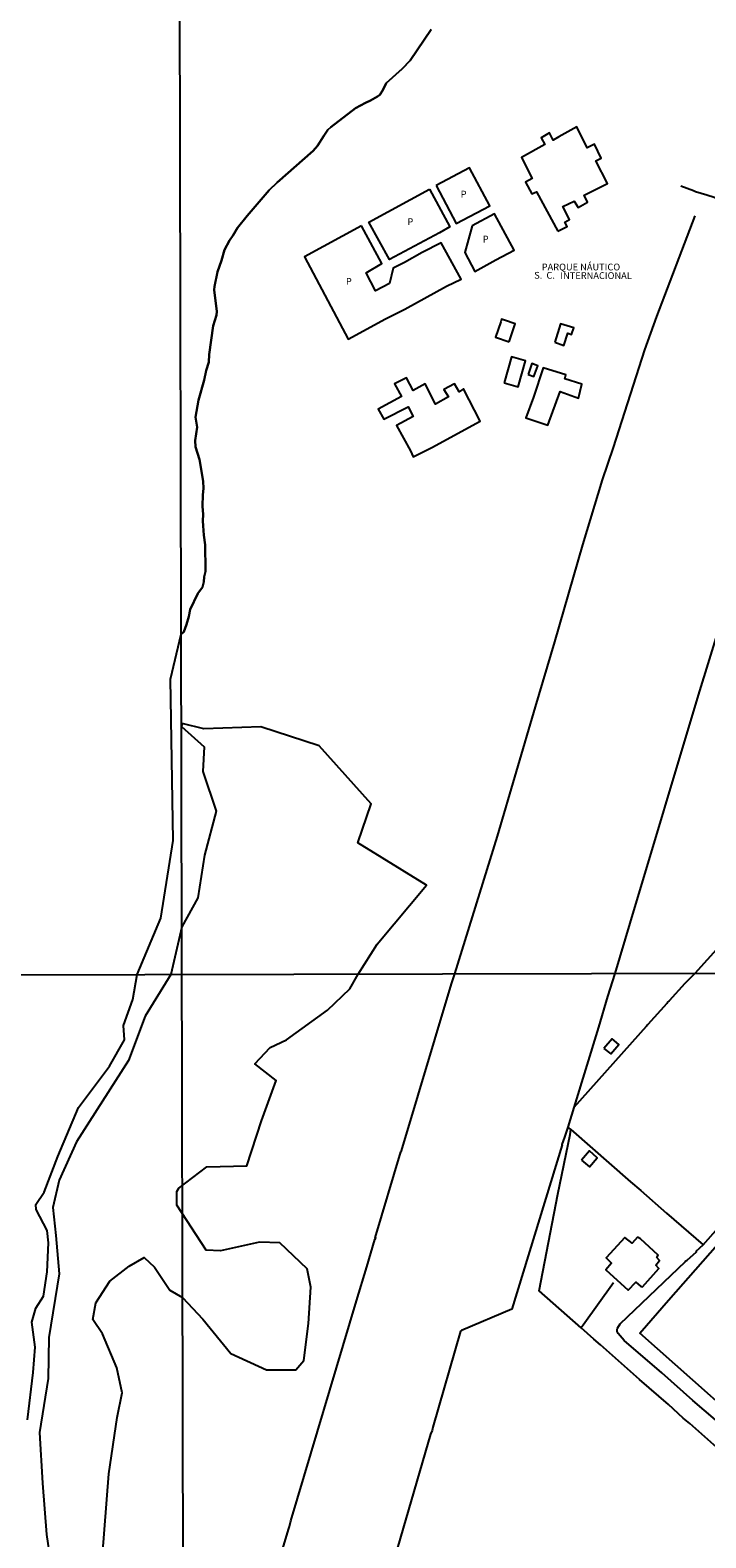
# Model space of a CAD drawing. Units: millimetres. Extents: x 175889 to 178306, y 1671498 to 1674274.
# Drawn here: x 176801 to 177050, y 1672401 to 1672956 of the extents above; entities that cross this region are included whole.
import ezdxf
from ezdxf.enums import TextEntityAlignment as Align

# ---------------------------------------------------------------- set-up
doc = ezdxf.new("R2010")
doc.units = ezdxf.units.MM
for name, color, linetype in [('V-BANHADO', 102, 'Continuous'), ('V-EDIFICACAO', 70, 'Continuous'), ('V-EDIFICACAO_IDENTIFICADA', 6, 'Continuous'), ('V-LOTE', 1, 'Continuous'), ('V-NOME_DOS_LOGRADOUROS', 7, 'Continuous'), ('V-QUADRA', 6, 'Continuous'), ('V-REFERENCIA', 2, 'Continuous'), ('V-RIO', 201, 'Continuous'), ('X-LIMITE_1000', 121, 'Continuous')]:
    doc.layers.add(name, color=color, linetype=linetype)

msp = doc.modelspace()

# ---------------------------------------------------------------- linework, layer by layer
at = {"layer": 'V-BANHADO'}
msp.add_lwpolyline([(176827.17, 1672383.51), (176830.46, 1672424.53), (176833.48, 1672445.3), (176835.32, 1672454.35), (176833.35, 1672463.53), (176828.1, 1672476.14), (176824.56, 1672481.37), (176825.61, 1672487.48), (176830.73, 1672495.51), (176837.95, 1672500.99), (176843.46, 1672504.18), (176847.27, 1672500.61), (176852.92, 1672492.21), (176857.62, 1672489.41), (176865.06, 1672481.48), (176875.38, 1672468.82), (176888.59, 1672462.78), (176899.37, 1672462.78), (176902.27, 1672466.3), (176904.03, 1672479.88), (176904.92, 1672493.29), (176903.49, 1672500), (176893.39, 1672509.64), (176885.92, 1672509.81), (176871.54, 1672506.71), (176866.3, 1672506.88), (176855.46, 1672523.49), (176855.54, 1672528.52), (176856.17, 1672529.68), (176866.58, 1672537.65), (176881.3, 1672537.9), (176886.63, 1672554.58), (176892.13, 1672569.34), (176884.21, 1672575.54), (176889.83, 1672581.58), (176895.95, 1672584.35), (176911.01, 1672595.25), (176919.19, 1672603.13), (176922.33, 1672608.55), (176929.33, 1672619.59), (176947.55, 1672641.3), (176922.15, 1672656.94), (176927.12, 1672671.29), (176907.98, 1672692.63), (176886.44, 1672699.62), (176865.45, 1672698.88), (176857.39, 1672700.92), (176857.18, 1672699.83), (176865.56, 1672692.29), (176865.1, 1672683.18), (176869.98, 1672668.55), (176865.66, 1672652.36), (176863.18, 1672636.72), (176857.33, 1672625.96), (176853.29, 1672608.41), (176843.84, 1672593.1), (176837.67, 1672576.8), (176818.5, 1672546.75), (176812.07, 1672532.74), (176809.84, 1672522.56), (176810.89, 1672512.25), (176812.07, 1672498.24), (176808.27, 1672474.68), (176808, 1672459.65), (176804.85, 1672439.79), (176806.03, 1672421.07), (176807.47, 1672402.22), (176810.1, 1672384.01)], dxfattribs=at)
at = {"layer": 'V-EDIFICACAO'}
for points in [[(176951.12, 1672899.05), (176958.47, 1672885.07), (176970.9, 1672891.61), (176963.34, 1672905.58), (176951.12, 1672899.05)], [(176948.63, 1672897.7), (176956.09, 1672883.85), (176952.25, 1672881.66), (176933.82, 1672871.84), (176926.24, 1672885.57), (176948.63, 1672897.7)], [(176923.59, 1672884.24), (176902.51, 1672872.79), (176918.66, 1672842.4), (176932.38, 1672849.92), (176939.57, 1672853.56), (176954.84, 1672861.96), (176960.32, 1672864.59), (176952.88, 1672877.96), (176945.85, 1672874.37), (176939.37, 1672870.65), (176935.23, 1672868.56), (176933.81, 1672862.92), (176928.75, 1672860.2), (176925.24, 1672866.89), (176931.1, 1672870.36), (176923.59, 1672884.24)], [(176964.28, 1672884.25), (176961.6, 1672874.43), (176965.32, 1672867.41), (176973.1, 1672871.71), (176979.83, 1672875.18), (176972.56, 1672888.59), (176964.28, 1672884.25)], [(177012.91, 1672581.23), (177015.47, 1672579.2), (177018.37, 1672582.71), (177015.89, 1672584.79), (177012.91, 1672581.23)], [(177004.62, 1672540.11), (177007.64, 1672537.6), (177010.43, 1672540.94), (177007.58, 1672543.48), (177004.62, 1672540.11)], [(177025.29, 1672511.7), (177023.27, 1672509.53), (177020.62, 1672511.57), (177013.74, 1672504.02), (177015.65, 1672502.05), (177013.58, 1672499.68), (177021.78, 1672492.22), (177024.63, 1672495.09), (177026.41, 1672493.63), (177027.07, 1672493.44), (177033.19, 1672500.16), (177032.01, 1672501.37), (177033.41, 1672503.13), (177032.4, 1672504.16), (177032.9, 1672505.11), (177026.42, 1672511.12), (177025.29, 1672511.7)]]:
    msp.add_lwpolyline(points, close=True, dxfattribs=at)
at = {"layer": 'V-EDIFICACAO_IDENTIFICADA'}
for points in [[(176995.94, 1672882.27), (176999.4, 1672883.95), (176998.54, 1672885.56), (177000.18, 1672886.5), (176997.79, 1672891.27), (177001.95, 1672893.33), (177003.39, 1672890.99), (177006.85, 1672892.88), (177005.62, 1672895.47), (177014.18, 1672899.79), (177009.86, 1672908.1), (177011.92, 1672909.09), (177009.41, 1672914.31), (177006.74, 1672912.87), (177002.87, 1672920.64), (176996.24, 1672916.98), (176994.22, 1672915.7), (176992.87, 1672918.42), (176989.78, 1672916.61), (176991.18, 1672914.1), (176982.5, 1672909.33), (176986.45, 1672901.68), (176984.02, 1672900.24), (176986.28, 1672895.96), (176988.09, 1672896.78), (176995.94, 1672882.27)], [(176977.99, 1672841.5), (176980.21, 1672848.05), (176976.2, 1672849.48), (176975.2, 1672849.83), (176975.2, 1672849.83), (176974.85, 1672848.83), (176972.9, 1672843.2), (176977.99, 1672841.5)], [(176994.84, 1672841.38), (176998.08, 1672840.15), (176999.56, 1672844.61), (177000.92, 1672844.16), (177001.86, 1672846.62), (176996.93, 1672848.06), (176996.93, 1672848.06), (176994.84, 1672841.38)], [(176976.19, 1672826.4), (176981.26, 1672824.94), (176983.98, 1672834.43), (176978.83, 1672835.93), (176978.83, 1672835.93), (176976.19, 1672826.4)], [(176986.91, 1672821.13), (176984.1, 1672813.44), (176992.25, 1672810.72), (176996.74, 1672823.23), (177003.55, 1672820.71), (177004.81, 1672825.93), (176998.53, 1672827.81), (176998.86, 1672829.32), (176990.5, 1672831.92), (176990.5, 1672831.92), (176986.91, 1672821.13)], [(176984.94, 1672829.47), (176987.05, 1672828.7), (176988.55, 1672832.59), (176986.28, 1672833.52), (176986.28, 1672833.52), (176984.94, 1672829.47)], [(176941.59, 1672801.32), (176942.64, 1672799.13), (176949.42, 1672802.58), (176967.24, 1672812.23), (176961.2, 1672824.15), (176959.54, 1672823.1), (176957.87, 1672826.06), (176953.93, 1672823.91), (176955.67, 1672821.23), (176950.85, 1672818.56), (176947, 1672825.98), (176942.54, 1672823.51), (176940.15, 1672828.17), (176935.7, 1672825.95), (176935.7, 1672825.95), (176938.3, 1672821.29), (176929.74, 1672816.66), (176931.73, 1672813.01), (176940.74, 1672817.55), (176942.61, 1672813.94), (176936.48, 1672810.61), (176941.59, 1672801.32)]]:
    msp.add_lwpolyline(points, close=True, dxfattribs=at)
at = {"layer": 'V-LOTE'}
for points in [[(176887.72, 1672374.06), (176896.63, 1672404.07), (176897.06, 1672405.12), (176897.55, 1672407.17), (176921.65, 1672488.23), (176925.53, 1672500.78), (176928.46, 1672510.87), (176928.78, 1672511.44), (176928.57, 1672511.38), (176938.09, 1672543.11), (176938.33, 1672543.5), (176956.66, 1672605.04), (176958, 1672608.63), (176973.69, 1672659.34), (176987.65, 1672707.06), (176994.85, 1672730.92), (177005.17, 1672766.71), (177012.32, 1672790.61), (177016.39, 1672802.58), (177027.96, 1672838.49), (177032.42, 1672850.81), (177046.54, 1672887.85)], [(177097.07, 1672864.61), (177085, 1672833.55), (177077.14, 1672809.04), (177061.56, 1672757.41), (177056.24, 1672739.23), (177047.6, 1672711.27), (177022.4, 1672627.39), (177016.98, 1672608.75), (177014.22, 1672600.39), (177010.85, 1672589.01), (177001.78, 1672559.5)], [(177118.8, 1672587.51), (177118.81, 1672587.52), (177096.49, 1672607.78), (177096.37, 1672607.91), (177095.12, 1672609.22), (177094.41, 1672609.81), (177086.7, 1672616.29), (177071.13, 1672630.33), (177068.01, 1672632.76), (177046.43, 1672608.81), (177042.74, 1672605.14), (177036.98, 1672598.7), (177036.31, 1672598.21), (177036.08, 1672597.78), (177029.12, 1672590), (177028.77, 1672589.78), (177028.51, 1672589.3), (177001.78, 1672559.5)], [(177049.43, 1672508.9), (177077.3, 1672540.34), (177095.08, 1672560.6), (177095.11, 1672560.86), (177096.11, 1672561.94)], [(177001.78, 1672559.5), (176999.55, 1672552.24)], [(176999.55, 1672552.24), (176998.38, 1672548.46), (176997.44, 1672545.85), (176997.52, 1672545.71), (176978.91, 1672485.22), (176960.41, 1672477.32), (176960.08, 1672477.05), (176949.78, 1672441.67), (176949.56, 1672440.49), (176949.02, 1672439.14), (176924.71, 1672355.49), (176924.36, 1672354.75), (176924.21, 1672353.76), (176889.46, 1672234.13), (176928.85, 1672223.07), (176929.21, 1672223.17), (176929.34, 1672222.97), (176934.49, 1672221.5), (176939.26, 1672219.9), (176939.79, 1672219.85), (176943.07, 1672218.76)], [(177004.51, 1672478.23), (176989.01, 1672491.93), (176995.95, 1672527.5), (177000.45, 1672549.52), (177000.75, 1672551.3)], [(177000.75, 1672551.3), (177000.55, 1672551.46), (176999.55, 1672552.24)], [(177000.75, 1672551.3), (177022.7, 1672532.03), (177026.49, 1672528.92), (177035.97, 1672520.49), (177049.43, 1672508.9)], [(177126.81, 1672482.96), (177099.9, 1672452.34), (177079.3, 1672429.2), (177026.13, 1672476.31), (177036.66, 1672488.49), (177095.44, 1672555.13), (177106.97, 1672545.09), (177107.31, 1672544.64), (177148.78, 1672507.79), (177126.81, 1672482.96)], [(177114.55, 1672460.89), (177081.08, 1672420.74), (177063.07, 1672436.48), (177062.36, 1672437.24), (177045.63, 1672451.57), (177034.21, 1672461.73), (177020.4, 1672473.59), (177018.16, 1672476.18), (177017.82, 1672476.97), (177017.76, 1672477.64), (177017.91, 1672478.18), (177018.85, 1672479.74), (177043.03, 1672502.71), (177043.04, 1672502.94), (177043.58, 1672503.24), (177046.97, 1672506.34), (177046.96, 1672506.48), (177049.43, 1672508.9)], [(177016.42, 1672494.81), (177005.25, 1672479.26), (177004.51, 1672478.23)], [(177130.1, 1672367.47), (177128.41, 1672368.99), (177120.14, 1672376.41), (177118.71, 1672377.52), (177093.98, 1672399.31), (177086.12, 1672406.49), (177069.22, 1672421.38), (177068.93, 1672421.48), (177044.58, 1672443.05), (177042.12, 1672445.06), (177036.75, 1672450.07), (177026, 1672459.28), (177011.68, 1672472.08), (177009.16, 1672474.11), (177004.51, 1672478.23)]]:
    msp.add_lwpolyline(points, dxfattribs=at)
at = {"layer": 'V-QUADRA'}
msp.add_lwpolyline([(176800.39, 1672444.41), (176802.49, 1672461.86), (176803.28, 1672471.16), (176802.1, 1672480.34), (176803.54, 1672485.57), (176806.3, 1672489.9), (176807.74, 1672498.95), (176808.13, 1672509.65), (176807.74, 1672514.11), (176803.67, 1672521.88), (176803.54, 1672523.67), (176806.56, 1672528.25), (176811.68, 1672541.37), (176819.29, 1672559.46), (176830.71, 1672574.62), (176836.22, 1672584.43), (176835.83, 1672589.66), (176839.24, 1672599.21), (176840.82, 1672608.38), (176849.56, 1672629.15), (176854.16, 1672657.75), (176853.18, 1672717.24), (176857.11, 1672733.77), (176858.01, 1672734.64), (176859.06, 1672737.33), (176859.92, 1672740.31), (176860.42, 1672742.93), (176863.27, 1672748.72), (176864.98, 1672751.14), (176865.43, 1672753.01), (176865.6, 1672754.9), (176865.99, 1672756.82), (176866.11, 1672760.28), (176865.89, 1672763.7), (176865.94, 1672766.74), (176865.44, 1672770.2), (176865.17, 1672773.65), (176865.06, 1672775.57), (176865.25, 1672777.88), (176864.94, 1672780.95), (176865.06, 1672785.17), (176865.31, 1672787.48), (176865.2, 1672790.13), (176863.87, 1672798.16), (176862.37, 1672802.77), (176862.29, 1672805.08), (176862.95, 1672810.04), (176862.69, 1672811.51), (176862.37, 1672813.76), (176863.42, 1672819.95), (176865.51, 1672827.41), (176866.27, 1672830.9), (176867.27, 1672834.04), (176867.46, 1672836.85), (176868.82, 1672847.41), (176870.1, 1672851.28), (176870.18, 1672852.69), (176869.28, 1672860.63), (176869.31, 1672861.84), (176870.42, 1672867.25), (176872, 1672871.47), (176873.04, 1672875.31), (176874.9, 1672878.77), (176876.29, 1672880.75), (176877.79, 1672883.47), (176881.36, 1672887.9), (176889.52, 1672897.28), (176892.52, 1672900.1), (176905.68, 1672911.79), (176907.3, 1672913.62), (176909.62, 1672917.39), (176911.2, 1672919.51), (176912.21, 1672920.53), (176921.39, 1672927.5), (176924.98, 1672929.52), (176926.9, 1672930.35), (176929.49, 1672931.84), (176930.26, 1672932.5), (176931.47, 1672934.16), (176932.63, 1672936.79), (176938.51, 1672941.98), (176941.49, 1672945.13), (176949.28, 1672956.5)], dxfattribs=at)
at = {"layer": 'V-REFERENCIA'}
msp.add_lwpolyline([(177098.34, 1672965.13), (177089.94, 1672949.91), (177081.36, 1672933.4), (177064.02, 1672897.06), (177060.97, 1672892.08), (177059.31, 1672892.03), (177058.2, 1672892.54), (177053.54, 1672894.66), (177050.83, 1672895.48), (177046.71, 1672896.73), (177045.9, 1672897.04), (177041.26, 1672898.8)], dxfattribs=at)
at = {"layer": 'V-RIO'}
for points in [[(176949.28, 1672956.5), (176941.49, 1672945.13), (176938.51, 1672941.98), (176932.63, 1672936.79), (176931.47, 1672934.16), (176930.26, 1672932.5), (176929.49, 1672931.84), (176926.9, 1672930.35), (176924.98, 1672929.52), (176921.39, 1672927.5), (176912.21, 1672920.53), (176911.2, 1672919.51), (176909.62, 1672917.39), (176907.3, 1672913.62), (176905.68, 1672911.79), (176892.52, 1672900.1), (176889.52, 1672897.28), (176881.36, 1672887.9), (176877.79, 1672883.47), (176876.29, 1672880.75), (176874.9, 1672878.77), (176873.04, 1672875.31), (176872, 1672871.47), (176870.42, 1672867.25), (176869.31, 1672861.84), (176869.28, 1672860.63), (176870.18, 1672852.69), (176870.1, 1672851.28), (176868.82, 1672847.41), (176867.46, 1672836.85), (176867.27, 1672834.04), (176866.27, 1672830.9), (176865.51, 1672827.41), (176863.42, 1672819.95), (176862.37, 1672813.76), (176862.69, 1672811.51), (176862.95, 1672810.04), (176862.29, 1672805.08), (176862.37, 1672802.77), (176863.87, 1672798.16), (176865.2, 1672790.13), (176865.31, 1672787.48), (176865.06, 1672785.17), (176864.94, 1672780.95), (176865.25, 1672777.88), (176865.06, 1672775.57), (176865.17, 1672773.65), (176865.44, 1672770.2), (176865.94, 1672766.74), (176865.89, 1672763.7), (176866.11, 1672760.28), (176865.99, 1672756.82), (176865.6, 1672754.9), (176865.43, 1672753.01), (176864.98, 1672751.14), (176863.27, 1672748.72), (176860.42, 1672742.93), (176859.92, 1672740.31), (176859.06, 1672737.33), (176858.01, 1672734.64), (176857.11, 1672733.77)], [(176840.82, 1672608.38), (176849.56, 1672629.15), (176854.16, 1672657.75), (176853.18, 1672717.24), (176857.11, 1672733.77)], [(176800.39, 1672444.41), (176802.49, 1672461.86), (176803.28, 1672471.16), (176802.1, 1672480.34), (176803.54, 1672485.57), (176806.3, 1672489.9), (176807.74, 1672498.95), (176808.13, 1672509.65), (176807.74, 1672514.11), (176803.67, 1672521.88), (176803.54, 1672523.67), (176806.56, 1672528.25), (176811.68, 1672541.37), (176819.29, 1672559.46), (176830.71, 1672574.62), (176836.22, 1672584.43), (176835.83, 1672589.66), (176839.24, 1672599.21), (176840.82, 1672608.38)]]:
    msp.add_lwpolyline(points, dxfattribs=at)
at = {"layer": 'X-LIMITE_1000'}
for p, q in [((176859.7, 1671499.79), (176853.88, 1674271.2)), ((178303.79, 1672611.35), (175893.1, 1672606.35))]:
    msp.add_line(p, q, dxfattribs=at)

# ---------------------------------------------------------------- texts
at = {"layer": 'V-NOME_DOS_LOGRADOUROS'}
for s, p in [('P', (176960.11, 1672893.84)), ('P', (176940.48, 1672883.69)), ('P', (176968.23, 1672877.27)), ('PARQUE NÁUTICO', (176989.98, 1672867)), ('P', (176917.8, 1672861.71)), ('S.  C. ', (176987.2, 1672863.94)), ('INTERNACIONAL', (176996.85, 1672863.84))]:
    msp.add_text(s, height=2.5, dxfattribs=at).set_placement(p, align=Align.BOTTOM_LEFT)

doc.saveas('drawing.dxf')
